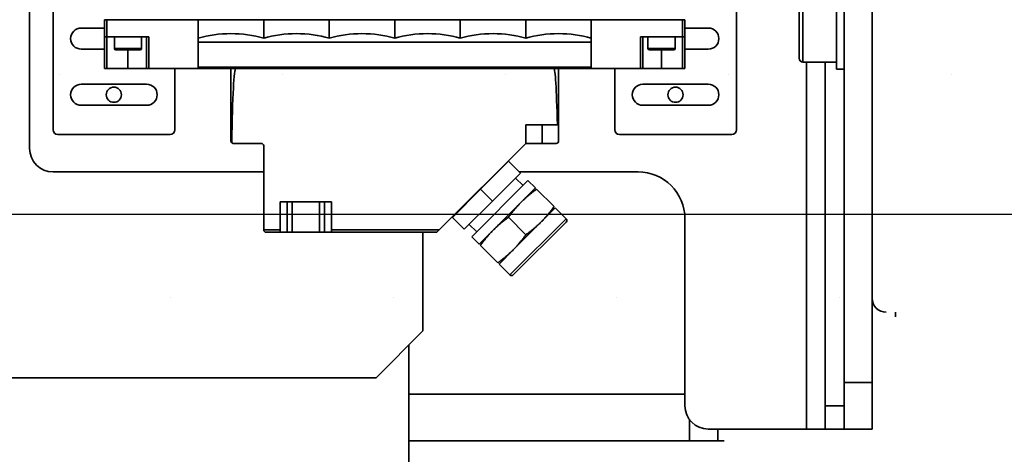
# Model space of a CAD drawing. Units: millimetres. Extents: x 448528 to 495713, y 1567781 to 1618297.
# Drawn here: x 451770 to 451981, y 1570442 to 1570535 of the extents above; entities that cross this region are included whole.
import ezdxf

# ---------------------------------------------------------------- set-up
doc = ezdxf.new("R2010")
doc.units = ezdxf.units.MM
doc.linetypes.add('ACAD_ISO10W100', pattern=[18.5, 12, -3, 0.5, -3])
for name, color, linetype in [('1-SRED', 1, 'ACAD_ISO10W100'), ('sub', 1, 'Continuous'), ('THN', 6, 'Continuous')]:
    doc.layers.add(name, color=color, linetype=linetype)
doc.layers.add('Visible (ISO)', color=7, linetype='Continuous', lineweight=35)
doc.layers.add('Visible Narrow (ISO)', color=7, linetype='Continuous', lineweight=35)
doc.styles.add('Note Text (ISO)', font='Arial Narrow.ttf')
doc.dimstyles.new('Default (ISO)', dxfattribs={"dimscale": 50, "dimtxt": 1.5, "dimasz": 1.5, "dimexe": 1.18, "dimexo": 0, "dimgap": 0.762, "dimtad": 1, "dimdec": 0, "dimrnd": 1e-08, "dimzin": 0, "dimtxsty": 'Note Text (ISO)', "dimblk": 'Filled-1', "dimcen": 0.09, "dimdle": 10, "dimclrd": 256, "dimclre": 256, "dimclrt": 256, "dimadec": 0, "dimazin": 0, "dimtfac": 2.3368, "dimtdec": 0, "dimtmove": 0, "dimatfit": 3, "dimfxl": 1, "dimtolj": 1, "dimtzin": 0, "dimlwd": -1, "dimlwe": -1, "dimarcsym": 0})

# ---------------------------------------------------------------- blocks, each defined once
blk = doc.blocks.new('6445')
h = blk.add_hatch()
h.set_pattern_fill('DOTS', color=1, scale=30)
h.set_pattern_definition([(0, (412726.45, -244560.32), (23.8125, 47.625), [0, -47.625])])
edge = h.paths.add_edge_path()
edge.add_arc((83382.01, -46664.2), 1400, 335, 375.5)
edge.add_arc((85614.98, -47173.95), 1250, 25, 135, ccw=False)
edge.add_arc((84245.6, -47548.43), 2660.12, -5.23615, 19.83809, ccw=False)
edge.add_arc((85515.9, -47548.09), 1400, 240, 350, ccw=False)
edge.add_arc((83590.9, -48511.74), 1250, 348.51996, 392.27358)
edge.add_arc((84265.9, -47548.09), 483.3, 322.2025, 397.2025)
at = {"layer": 'sub'}
blk.add_arc((85614.98, -47173.95), 1250, 25, 135, dxfattribs=at)
at = {"layer": 'THN', "color": 3}
blk.add_line((86440.9, -46235.68), (84840.9, -46235.68), dxfattribs=at)
blk = doc.blocks.new('54655')
at = {"layer": 'Visible (ISO)'}
for p, q in [((179332.72, 21655.5), (179332.72, 21440.5)), ((179158.72, 21490.5), (179158.72, 21547.4)), ((179163.72, 21494.5), (179163.72, 21529.43)), ((179309.72, 21529.43), (179309.72, 21494.5)), ((179331.12, 21507.5), (179331.12, 21523.5)), ((179323.12, 21509.8), (179323.12, 21521.2)), ((179338.72, 21520.5), (179338.72, 21510.5)), ((179174.72, 21518), (179175.22, 21518)), ((179174.72, 21518), (179174.72, 21514.4)), ((179175.22, 21518.1), (179175.22, 21518)), ((179194.72, 21518), (179175.22, 21518)), ((179194.72, 21514.07), (179194.72, 21518)), ((179194.72, 21518), (179208.72, 21518)), ((179208.72, 21518), (179208.72, 21514.07)), ((179208.72, 21518), (179222.72, 21518)), ((179222.72, 21518), (179222.72, 21514.07)), ((179222.72, 21518), (179236.72, 21518)), ((179236.72, 21518), (179236.72, 21514.07)), ((179236.72, 21518), (179250.72, 21518)), ((179250.72, 21518), (179250.72, 21514.07)), ((179250.72, 21518), (179264.72, 21518)), ((179264.72, 21518), (179264.72, 21514.07)), ((179264.72, 21518), (179278.72, 21518)), ((179278.72, 21518), (179278.72, 21514.07)), ((179298.22, 21518), (179278.72, 21518)), ((179298.22, 21518.1), (179298.22, 21518)), ((179298.22, 21518), (179298.72, 21518)), ((179298.72, 21518), (179298.72, 21514.4)), ((179174.72, 21516.25), (179169.72, 21516.25)), ((179174.72, 21514.4), (179174.72, 21507.6)), ((179175.22, 21514.4), (179174.72, 21514.4)), ((179175.22, 21514.4), (179184.22, 21514.4)), ((179176.82, 21511.9), (179176.82, 21514.4)), ((179182.62, 21511.9), (179182.62, 21514.4)), ((179183.72, 21507.6), (179183.72, 21514.4)), ((179289.22, 21514.4), (179298.22, 21514.4)), ((179289.72, 21507.6), (179289.72, 21514.4)), ((179290.82, 21511.9), (179290.82, 21514.4)), ((179296.62, 21511.9), (179296.62, 21514.4)), ((179298.72, 21514.4), (179298.22, 21514.4)), ((179303.72, 21516.25), (179298.72, 21516.25)), ((179298.72, 21514.4), (179298.72, 21507.6)), ((179194.72, 21507.6), (179194.72, 21514.07)), ((179278.72, 21513.27), (179194.72, 21513.27)), ((179278.72, 21514.07), (179278.72, 21507.6)), ((179169.72, 21511.75), (179174.72, 21511.75)), ((179182.32, 21511.6), (179177.12, 21511.6)), ((179296.32, 21511.6), (179291.12, 21511.6)), ((179298.72, 21511.75), (179303.72, 21511.75)), ((179338.72, 21510.5), (179338.72, 21458.5)), ((179323.92, 21509), (179331.12, 21509)), ((179328.72, 21435.5), (179328.72, 21509)), ((179174.72, 21507.6), (179175.22, 21507.6)), ((179179.72, 21507.6), (179175.22, 21507.6)), ((179183.72, 21507.6), (179179.72, 21507.6)), ((179183.72, 21507.6), (179184.22, 21507.6)), ((179194.72, 21507.6), (179184.22, 21507.6)), ((179189.72, 21507.6), (179189.72, 21494.5)), ((179278.72, 21507.89), (179194.72, 21507.89)), ((179278.72, 21507.6), (179194.72, 21507.6)), ((179201.72, 21492.1), (179201.72, 21507.6)), ((179271.72, 21495.6), (179271.72, 21507.6)), ((179289.22, 21507.6), (179278.72, 21507.6)), ((179283.72, 21494.5), (179283.72, 21507.6)), ((179289.22, 21507.6), (179289.72, 21507.6)), ((179293.72, 21507.6), (179289.72, 21507.6)), ((179298.22, 21507.6), (179293.72, 21507.6)), ((179298.22, 21507.6), (179298.72, 21507.6)), ((179332.72, 21507.5), (179331.12, 21507.5)), ((179183.72, 21504.25), (179169.72, 21504.25)), ((179303.72, 21504.25), (179289.72, 21504.25)), ((179169.72, 21499.75), (179183.72, 21499.75)), ((179289.72, 21499.75), (179303.72, 21499.75)), ((179264.72, 21491.56), (179264.72, 21495.6)), ((179264.72, 21495.6), (179271.47, 21495.6)), ((179271.47, 21495.6), (179271.72, 21495.6)), ((179271.72, 21495.6), (179271.72, 21492.1)), ((179188.72, 21493.5), (179164.72, 21493.5)), ((179308.72, 21493.5), (179284.72, 21493.5)), ((179208.22, 21491.6), (179202.22, 21491.6)), ((179264.57, 21491.46), (179246.21, 21473.09)), ((179268.22, 21491.6), (179264.93, 21491.6)), ((179271.22, 21491.6), (179268.22, 21491.6)), ((179208.72, 21473.1), (179208.72, 21491.1)), ((179255.04, 21481.78), (179261.05, 21487.79)), ((179261.05, 21487.79), (179263.6, 21485.25)), ((179163.72, 21485.5), (179208.72, 21485.5)), ((179263.6, 21485.25), (179257.59, 21479.24)), ((179259.99, 21486.73), (179259.92, 21486.8)), ((179263.34, 21485.5), (179288.72, 21485.5)), ((179265.19, 21483.66), (179253.17, 21471.64)), ((179264.13, 21482.6), (179262.54, 21484.19)), ((179266.78, 21482.07), (179265.19, 21483.66)), ((179249.03, 21475.77), (179255.04, 21481.78)), ((179255.04, 21481.78), (179257.59, 21479.24)), ((179266.78, 21482.07), (179263.77, 21479.06)), ((179267.03, 21481.82), (179270.77, 21478.07)), ((179212.22, 21473.09), (179212.22, 21479.1)), ((179212.22, 21479.1), (179223.22, 21479.1)), ((179213.72, 21479.1), (179213.72, 21472.6)), ((179214.82, 21479.1), (179214.82, 21472.6)), ((179220.62, 21479.1), (179220.62, 21472.6)), ((179221.72, 21479.1), (179221.72, 21472.6)), ((179223.22, 21479.1), (179223.22, 21473.09)), ((179257.59, 21479.24), (179251.58, 21473.23)), ((179263.77, 21479.06), (179257.76, 21473.05)), ((179250.09, 21476.83), (179250.02, 21476.9)), ((179271.02, 21477.82), (179268.02, 21474.82)), ((179273.35, 21475.49), (179271.02, 21477.82)), ((179249.03, 21475.77), (179251.58, 21473.23)), ((179261.02, 21475.81), (179264.76, 21472.06)), ((179268.02, 21474.82), (179262.01, 21468.81)), ((179273.35, 21474.78), (179262.04, 21463.47)), ((179298.72, 21475.5), (179298.72, 21435.5)), ((179212.22, 21472.6), (179209.22, 21472.6)), ((179212.22, 21473.09), (179212.22, 21472.6)), ((179213.72, 21472.6), (179212.22, 21472.6)), ((179214.82, 21472.6), (179213.72, 21472.6)), ((179220.62, 21472.6), (179214.82, 21472.6)), ((179221.72, 21472.6), (179220.62, 21472.6)), ((179223.22, 21472.6), (179221.72, 21472.6)), ((179223.22, 21472.6), (179223.22, 21473.09)), ((179245.51, 21472.6), (179223.22, 21472.6)), ((179242.72, 21472.6), (179242.72, 21451.5)), ((179245.87, 21472.75), (179246.21, 21473.09)), ((179254.23, 21472.7), (179252.64, 21474.29)), ((179257.76, 21473.05), (179254.76, 21470.05)), ((179254.76, 21470.05), (179253.17, 21471.64)), ((179255.01, 21469.8), (179258.75, 21466.05)), ((179262.01, 21468.81), (179259, 21465.8)), ((179261.33, 21463.47), (179259, 21465.8)), ((179338.72, 21458.5), (179338.72, 21440.5)), ((179343.72, 21455.5), (179343.72, 21454.5)), ((179242.72, 21451.5), (179232.72, 21441.5)), ((179239.72, 21358.5), (179239.72, 21448.5)), ((179232.72, 21441.5), (179067.72, 21441.5)), ((179332.72, 21430.5), (179332.72, 21440.5)), ((179338.72, 21440.5), (179338.72, 21430.5)), ((179328.72, 21430.5), (179328.72, 21435.5)), ((179299.72, 21432.5), (179299.72, 21428.12)), ((179303.72, 21430.5), (179324.72, 21430.5)), ((179324.72, 21430.5), (179328.72, 21430.5)), ((179328.72, 21430.5), (179332.72, 21430.5)), ((179332.72, 21430.5), (179338.72, 21430.5)), ((179299.72, 21428.12), (179299.72, 21428)), ((179239.72, 21428), (179299.72, 21428)), ((179305.72, 21428), (179299.72, 21428)), ((179305.72, 21428), (179307.11, 21428))]:
    blk.add_line(p, q, dxfattribs=at)
for centre in [(179176.72, 21502), (179296.72, 21502)]:
    blk.add_circle(centre, 1.62, dxfattribs=at)
for centre, radius, start, end in [((179169.72, 21514), 2.25, 90, 270), ((179303.72, 21514), 2.25, 270, 90), ((179177.12, 21511.9), 0.3, 180, 270), ((179182.32, 21511.9), 0.3, 270, 0), ((179291.12, 21511.9), 0.3, 180, 270), ((179296.32, 21511.9), 0.3, 270, 0), ((179323.92, 21509.8), 0.8, 180, 270), ((179169.72, 21502), 2.25, 90, 270), ((179183.72, 21502), 2.25, 270, 90), ((179289.72, 21502), 2.25, 90, 270), ((179303.72, 21502), 2.25, 270, 90), ((179164.72, 21494.5), 1, 180, 270), ((179188.72, 21494.5), 1, 270, 0), ((179284.72, 21494.5), 1, 180, 270), ((179308.72, 21494.5), 1, 270, 0), ((179202.22, 21492.1), 0.5, 227.5623, 270), ((179208.22, 21491.1), 0.5, 0, 90), ((179264.93, 21491.1), 0.5, 114.4698, 135), ((179271.22, 21492.1), 0.5, 270, 0), ((179163.72, 21490.5), 5, 180, 270), ((179288.72, 21475.5), 10, 0, 90), ((179273, 21475.14), 0.5, 315, 45), ((179209.22, 21473.1), 0.5, 180, 181.6366), ((179209.22, 21473.1), 0.5, 181.6366, 270), ((179245.51, 21473.1), 0.5, 270, 315), ((179261.69, 21463.82), 0.5, 225, 315), ((179341.72, 21458.5), 3, 180, 270), ((179303.72, 21435.5), 5, 180, 270)]:
    blk.add_arc(centre, radius, start, end, dxfattribs=at)
for centre, major_axis, ratio, start_param, end_param in [((179201.72, 21506.41), (15, 0), 0.57735, 1.085278, 2.056314), ((179215.72, 21506.41), (15, 0), 0.57735, 1.085278, 2.056314), ((179229.72, 21506.41), (15, 0), 0.57735, 1.085278, 2.056314), ((179243.72, 21506.41), (15, 0), 0.57735, 1.085278, 2.056314), ((179257.72, 21506.41), (15, 0), 0.57735, 1.085278, 2.056314), ((179271.72, 21506.41), (15, 0), 0.57735, 1.085278, 2.056314), ((179202.72, 21472.6), (0, 35), 0.028571, 0, 0.992498), ((179270.72, 21472.6), (0, 35), 0.028571, 5.429411, 6.283185)]:
    blk.add_ellipse(centre, major_axis=major_axis, ratio=ratio, start_param=start_param, end_param=end_param, dxfattribs=at)
for points, knots in [([(179201.88, 21491.74), (179201.83, 21491.78), (179201.79, 21491.84), (179201.73, 21491.97), (179201.72, 21492.04), (179201.72, 21492.1)], [0.31411765, 0.31411765, 0.31411765, 0.31411765, 0.34586625, 0.34586625, 0.37913066, 0.37913066, 0.37913066, 0.37913066]), ([(179264.93, 21491.6), (179264.87, 21491.6), (179264.83, 21491.6), (179264.74, 21491.57), (179264.72, 21491.56), (179264.72, 21491.56)], [0.1220399, 0.1220399, 0.1220399, 0.1220399, 0.1668972, 0.1668972, 0.2359465, 0.2359465, 0.2359465, 0.2359465])]:
    blk.add_open_spline(points, degree=3, knots=knots, dxfattribs=at)
for points, weights in [([(179263.77, 21479.06), (179265.17, 21480.46), (179267.03, 21481.82)], [3.33923048454, 3.33923048454, 3.09948452239]), ([(179261.02, 21475.81), (179262.38, 21477.67), (179263.77, 21479.06)], [3.09948452239, 3.33923048454, 3.33923048454]), ([(179270.77, 21478.07), (179269.41, 21476.21), (179268.02, 21474.82)], [3.09948452239, 3.33923048454, 3.33923048454]), ([(179257.76, 21473.05), (179259.16, 21474.45), (179261.02, 21475.81)], [3.33923048454, 3.33923048454, 3.09948452239]), ([(179268.02, 21474.82), (179266.62, 21473.42), (179264.76, 21472.06)], [3.33923048454, 3.33923048454, 3.09948452239]), ([(179255.01, 21469.8), (179256.37, 21471.66), (179257.76, 21473.05)], [3.09948452239, 3.33923048454, 3.33923048454]), ([(179264.76, 21472.06), (179263.4, 21470.2), (179262.01, 21468.81)], [3.09948452239, 3.33923048454, 3.33923048454]), ([(179262.01, 21468.81), (179260.61, 21467.41), (179258.75, 21466.05)], [3.33923048454, 3.33923048454, 3.09948452239])]:
    blk.add_rational_spline(points, weights, degree=2, dxfattribs=at)
at = {"layer": 'Visible Narrow (ISO)'}
for p, q in [((179323.92, 21522), (179323.92, 21509)), ((179175.22, 21518), (179175.22, 21514.4)), ((179298.22, 21518), (179298.22, 21514.4)), ((179175.22, 21507.6), (179175.22, 21514.4)), ((179184.22, 21514.4), (179184.22, 21507.6)), ((179289.22, 21507.6), (179289.22, 21514.4)), ((179298.22, 21507.6), (179298.22, 21514.4)), ((179182.62, 21511.9), (179176.82, 21511.9)), ((179179.72, 21507.6), (179179.72, 21511.6)), ((179296.62, 21511.9), (179290.82, 21511.9)), ((179293.72, 21507.6), (179293.72, 21511.6)), ((179324.72, 21509), (179324.72, 21430.5)), ((179268.22, 21495.6), (179268.22, 21491.6)), ((179273.35, 21475.49), (179261.33, 21463.47)), ((179208.72, 21473.09), (179212.22, 21473.09)), ((179223.22, 21473.09), (179246.21, 21473.09)), ((179338.72, 21440.5), (179332.72, 21440.5)), ((179298.72, 21438), (179239.72, 21438)), ((179332.72, 21435.5), (179328.72, 21435.5)), ((179305.72, 21430.5), (179305.72, 21428))]:
    blk.add_line(p, q, dxfattribs=at)
blk = doc.blocks.new('Filled-1')
at = {"color": 0}
for p, q in [((0, 0), (-1, 0.1667)), ((-1, 0.1667), (-1, -0.1667)), ((-1, 0), (0, 0)), ((-1, -0.1667), (0, 0))]:
    blk.add_line(p, q, dxfattribs=at)
at = {"color": 0, "flags": 128}
blk.add_lwpolyline([(-1, -0.1667), (0, 0), (-1, 0.1667), (-1, -0.1667)], dxfattribs=at)
at = {"color": 0}
blk.add_solid([(-1, -0.1667), (0, 0), (-1, 0.1667), (-1, -0.1667)], dxfattribs=at)
blk = doc.blocks.new('*D272')
at = {"transparency": 16777216}
for p, q in [((451781.62, 1571140.12), (453329.22, 1571140.12)), ((453270.22, 1568173.93), (453270.22, 1571065.12)), ((449254.12, 1568098.93), (453329.22, 1568098.93))]:
    blk.add_line(p, q, dxfattribs=at)
at = {"layer": 'Defpoints', "color": 0, "transparency": 16777216}
for p in [(451781.62, 1571140.12), (453270.22, 1571140.12), (449254.12, 1568098.93)]:
    blk.add_point(p, dxfattribs=at)
at = {"transparency": 16777216, "xscale": 75, "yscale": 75, "zscale": 75}
for p, rotation in [((453270.22, 1571140.12), 90), ((453270.22, 1568098.93), 270)]:
    blk.add_blockref('Filled-1', p, dxfattribs=dict(at, rotation=rotation))
at = {"transparency": 16777216, "insert": (453193.83, 1569619.53), "char_height": 75, "attachment_point": 5, "rotation": 90, "style": 'Note Text (ISO)'}
blk.add_mtext('\\A1;3041', dxfattribs=at)

msp = doc.modelspace()

# ---------------------------------------------------------------- block references
at = {"linetype": 'Continuous'}
msp.add_blockref('6445', (365925.72, 1616729.47), dxfattribs=at)
at = {"layer": '1-SRED'}
msp.add_blockref('54655', (272613.9, 1549017.37), dxfattribs=at)

# ---------------------------------------------------------------- dimensions: what is measured, and where the dimension line sits
dim = msp.add_linear_dim(base=(453270.22, 1571140.12), p1=(449254.12, 1568098.93), p2=(451781.62, 1571140.12), angle=90, dimstyle='Default (ISO)')
dim.commit()
dim.dimension.update_dxf_attribs({"geometry": '*D272', "text_midpoint": (453193.83, 1569619.53)})

doc.saveas('drawing.dxf')
